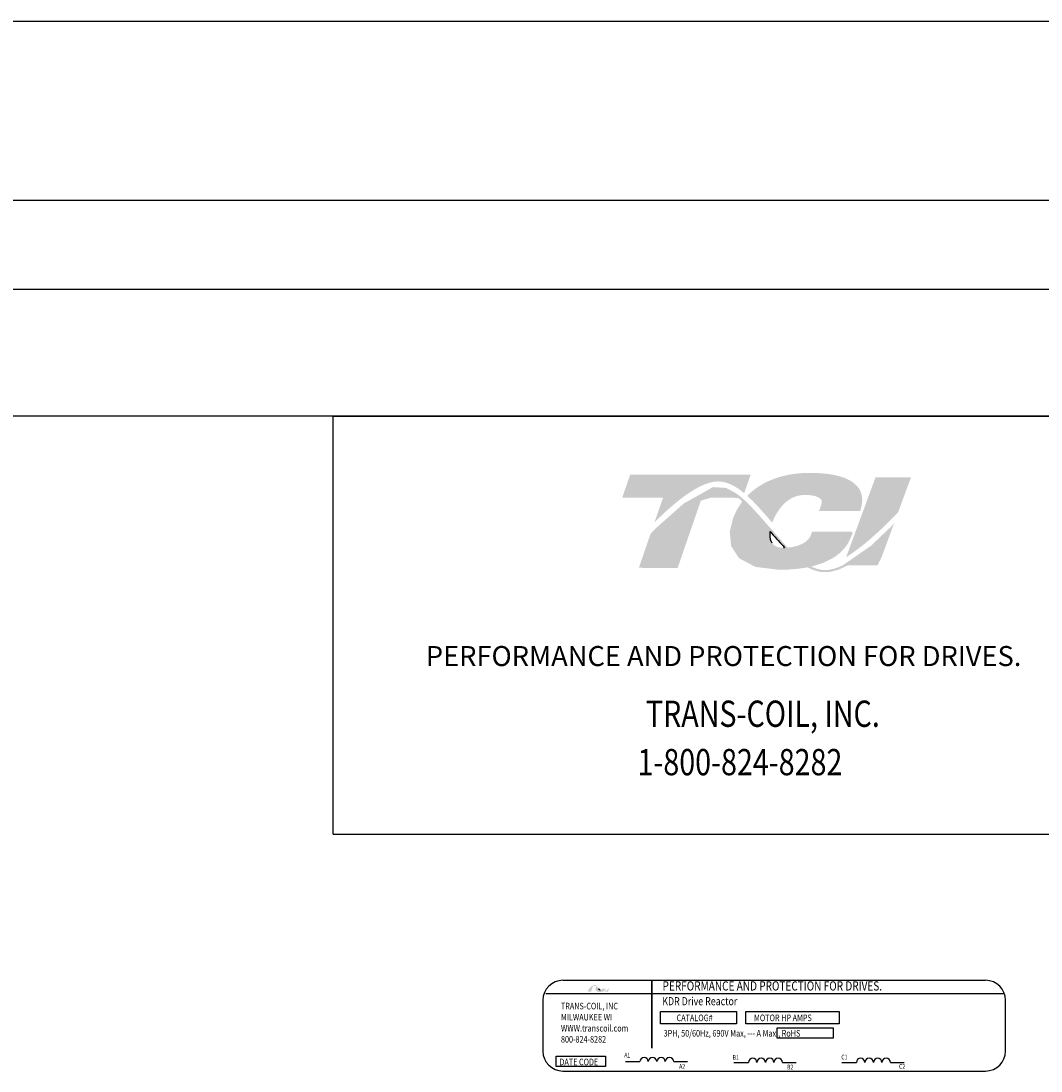
# Model space of a CAD drawing. Extents: x 0.4 to 94.9, y 1.2 to 90.
# Drawn here: x 15.8 to 24.4, y 38.6 to 47.4 of the extents above; entities that cross this region are included whole.
import ezdxf

# ---------------------------------------------------------------- set-up
doc = ezdxf.new("R2010")
doc.units = 0
doc.header["$MEASUREMENT"] = 0
doc.layers.get('0').update_dxf_attribs({"linetype": 'CONTINUOUS'})
doc.layers.add('BORDER', color=7, linetype='CONTINUOUS')
doc.styles.add('MASTER', font='romans', dxfattribs={"width": 0.8})
doc.styles.add('STYLE1', font='swissi.ttf', dxfattribs={"width": 0.8})

msp = doc.modelspace()

# ---------------------------------------------------------------- hatches: boundary and pattern name
at = {"layer": 'BORDER'}
h = msp.add_hatch(color=1, dxfattribs=at)
h.dxf.hatch_style = 2
edge = h.paths.add_edge_path()
edge.add_spline(control_points=[(21.1583, 43.2003), (21.2644, 43.3087), (21.5149, 43.5443), (21.6902, 43.5443), (21.7669, 43.5443), (21.8393, 43.5055), (21.9105, 43.4461), (21.9105, 43.4461), (21.9639, 43.601), (21.9639, 43.601), (21.9639, 43.601), (20.9546, 43.601), (20.9546, 43.601), (20.9546, 43.601), (20.8883, 43.4087), (20.8883, 43.4087), (20.8883, 43.4087), (21.155, 43.4087), (21.2302, 43.4087), (21.2199, 43.379), (21.1911, 43.2954), (21.1583, 43.2003)], knot_values=[0, 0, 0, 0, 1, 1, 1, 2, 2, 2, 3, 3, 3, 4, 4, 4, 5, 5, 5, 6, 6, 6, 7, 7, 7, 7], degree=3, periodic=0)
h = msp.add_hatch(color=1, dxfattribs=at)
h.dxf.hatch_style = 2
edge = h.paths.add_edge_path()
edge.add_spline(control_points=[(22.1253, 43.2222), (22.1253, 43.2222), (22.1454, 43.1992), (22.1454, 43.1992), (22.1557, 43.2283), (22.2338, 43.4312), (22.4182, 43.4312), (22.5164, 43.4312), (22.546, 43.4039), (22.5543, 43.3922), (22.5572, 43.3879), (22.5663, 43.3749), (22.5562, 43.3473), (22.5562, 43.3473), (22.5378, 43.297), (22.5378, 43.297), (22.5378, 43.297), (22.882, 43.297), (22.882, 43.297), (22.882, 43.297), (22.8897, 43.3243), (22.8897, 43.3243), (22.9084, 43.3907), (22.9, 43.4481), (22.8647, 43.4947), (22.8039, 43.575), (22.6664, 43.6157), (22.4561, 43.6157), (22.2379, 43.6157), (22.0563, 43.5465), (21.9362, 43.4237), (21.9991, 43.3668), (22.0614, 43.2954), (22.1253, 43.2222)], knot_values=[0, 0, 0, 0, 1, 1, 1, 2, 2, 2, 3, 3, 3, 4, 4, 4, 5, 5, 5, 6, 6, 6, 7, 7, 7, 8, 8, 8, 9, 9, 9, 10, 10, 10, 11, 11, 11, 11], degree=3, periodic=0)
h = msp.add_hatch(color=1, dxfattribs=at)
h.dxf.hatch_style = 2
edge = h.paths.add_edge_path()
edge.add_spline(control_points=[(23.0113, 43.5797), (23.0113, 43.5797), (22.765, 42.9101), (22.765, 42.9101), (22.9368, 43.0155), (23.1351, 43.2168), (23.1998, 43.2847), (23.1998, 43.2847), (23.3083, 43.5797), (23.3083, 43.5797), (23.3083, 43.5797), (23.0113, 43.5797), (23.0113, 43.5797)], knot_values=[0, 0, 0, 0, 1, 1, 1, 2, 2, 2, 3, 3, 3, 4, 4, 4, 4], degree=3, periodic=0)
h = msp.add_hatch(color=1, dxfattribs=at)
h.dxf.hatch_style = 2
h.paths.add_polyline_path([(22.7409, 42.8444), (22.7408, 42.8444), (22.7408, 42.8443), (22.7354, 42.8417), (22.7272, 42.8378), (22.7214, 42.8352), (22.7207, 42.8348), (22.7054, 42.8282), (22.6894, 42.822), (22.6828, 42.8196), (22.6821, 42.8193), (22.6797, 42.8185), (22.6722, 42.816), (22.6647, 42.8137), (22.6632, 42.8133), (22.6623, 42.813), (22.6536, 42.8106), (22.6389, 42.8072), (22.6273, 42.805), (22.6261, 42.8048), (22.625, 42.8046), (22.619, 42.8037), (22.6123, 42.8029), (22.6084, 42.8026), (22.6071, 42.8025), (22.605, 42.8023), (22.5982, 42.8019), (22.5914, 42.8017), (22.585, 42.8018), (22.5787, 42.802), (22.5746, 42.8023), (22.5731, 42.8024), (22.5711, 42.8026), (22.5663, 42.803), (22.5616, 42.8035), (22.5593, 42.8038), (22.5578, 42.8041), (22.5549, 42.8045), (22.5501, 42.8053), (22.5456, 42.8061), (22.5443, 42.8064), (22.543, 42.8066), (22.539, 42.8075), (22.5339, 42.8086), (22.5304, 42.8095), (22.5295, 42.8098), (22.5284, 42.8101), (22.523, 42.8115), (22.5176, 42.8131), (22.5155, 42.8138), (22.5149, 42.814), (22.5126, 42.8148), (22.5069, 42.8167), (22.5012, 42.8188), (22.5008, 42.819), (22.5004, 42.8191), (22.4966, 42.8206), (22.4906, 42.823), (22.4864, 42.8249), (22.4861, 42.825), (22.4804, 42.8275), (22.4743, 42.8304), (22.4718, 42.8316), (22.4718, 42.8316), (22.4947, 42.8373), (22.5831, 42.8668), (22.6584, 42.9054), (22.6744, 42.9159), (22.6836, 42.9224), (22.6878, 42.9255), (22.6878, 42.9255), (22.6892, 42.9266), (22.6962, 42.932), (22.7031, 42.9376), (22.7046, 42.9388), (22.705, 42.9392), (22.7085, 42.9422), (22.7149, 42.9478), (22.7204, 42.9528), (22.7206, 42.9531), (22.7209, 42.9533), (22.731, 42.9632), (22.743, 42.9761), (22.7495, 42.9836), (22.75, 42.9842), (22.7508, 42.9852), (22.7555, 42.991), (22.76, 42.9969), (22.7622, 42.9998), (22.7637, 43.0018), (22.7658, 43.0049), (22.7691, 43.0095), (22.7722, 43.0141), (22.7738, 43.0166), (22.7754, 43.0192), (22.7778, 43.023), (22.7805, 43.0274), (22.7827, 43.0313), (22.7843, 43.0341), (22.7859, 43.0369), (22.7884, 43.0414), (22.7907, 43.0461), (22.7924, 43.0494), (22.7938, 43.0522), (22.7957, 43.056), (22.7984, 43.0621), (22.8011, 43.0684), (22.8017, 43.0698), (22.8023, 43.071), (22.8061, 43.0802), (22.8186, 43.1111), (22.8112, 43.123), (22.4795, 43.123), (22.4754, 43.1142), (22.4706, 43.0994), (22.4692, 43.095), (22.4678, 43.0914), (22.4664, 43.0883), (22.4659, 43.0872), (22.4654, 43.0862), (22.4643, 43.0838), (22.4629, 43.0812), (22.4618, 43.0792), (22.461, 43.0778), (22.4601, 43.0763), (22.4587, 43.0741), (22.4572, 43.0719), (22.4525, 43.0654), (22.4463, 43.0581), (22.4424, 43.054), (22.4419, 43.0535), (22.4404, 43.052), (22.4323, 43.0447), (22.4232, 43.0375), (22.3954, 43.0206), (22.3545, 43.0044), (22.327, 42.9974), (22.3271, 42.9973), (22.3255, 42.9969), (22.3043, 42.9933), (22.2814, 42.9907), (22.2751, 42.9902), (22.275, 42.9903), (22.2702, 42.9953), (22.2579, 43.0085), (22.246, 43.0214), (22.2441, 43.0234), (22.2359, 43.0324), (22.2242, 43.0454), (22.2161, 43.0545), (22.215, 43.0556), (22.214, 43.0568), (22.2023, 43.07), (22.1904, 43.0834), (22.1857, 43.0888), (22.1849, 43.0897), (22.1807, 43.0945), (22.1683, 43.1087), (22.1558, 43.123), (22.1332, 43.1489), (22.0982, 43.1889), (22.0456, 43.2489), (21.9665, 43.3351), (21.9077, 43.3924), (21.9076, 43.3923), (21.9006, 43.3987), (21.8928, 43.4056), (21.8427, 43.4449), (21.7582, 43.4899), (21.6486, 43.4968), (21.4023, 43.3583), (21.1744, 43.1563), (21.1407, 43.1226), (21.131, 43.1128), (21.1232, 43.0987), (21.1168, 43.0802), (21.1026, 43.0389), (21.053, 42.8952), (21.0275, 42.8213), (21.1157, 42.819), (21.3084, 42.819), (21.3524, 42.8192), (21.3531, 42.8214), (21.3582, 42.8362), (21.4497, 43.1013), (21.5468, 43.3828), (21.6306, 43.4087), (21.8113, 43.4087), (21.8651, 43.4034), (21.8807, 43.3902), (21.8925, 43.3734), (21.8517, 43.3112), (21.8194, 43.2428), (21.7893, 43.1243), (21.8002, 43.004), (21.867, 42.9009), (22.0049, 42.8281), (22.2022, 42.8043), (22.2158, 42.8044), (22.2293, 42.8045), (22.2359, 42.8047), (22.2391, 42.8048), (22.2445, 42.8049), (22.2545, 42.8052), (22.2644, 42.8055), (22.2684, 42.8057), (22.2723, 42.8059), (22.2794, 42.8062), (22.2885, 42.8067), (22.2961, 42.8072), (22.2999, 42.8074), (22.3038, 42.8077), (22.3123, 42.8083), (22.3212, 42.809), (22.327, 42.8095), (22.3305, 42.8098), (22.3352, 42.8102), (22.3443, 42.8111), (22.3533, 42.812), (22.357, 42.8124), (22.36, 42.8128), (22.3665, 42.8135), (22.3759, 42.8147), (22.384, 42.8158), (22.3863, 42.8161), (22.3885, 42.8164), (22.3974, 42.8177), (22.4075, 42.8192), (22.4133, 42.8202), (22.4146, 42.8203), (22.4172, 42.8208), (22.4285, 42.8228), (22.4396, 42.8248), (22.4905, 42.8019), (22.5538, 42.7848), (22.6231, 42.7845), (22.7017, 42.8056), (22.7769, 42.8403), (23.0277, 42.8403), (23.0629, 42.9123), (23.1297, 43.0941), (23.1495, 43.1478), (23.1592, 43.1743), (23.1655, 43.1913), (23.1655, 43.1913), (23.1655, 43.1913), (23.1376, 43.1617), (22.9716, 43.0045)])
h.paths.add_polyline_path([(22.1769, 43.0692), (22.2132, 43.0284), (22.2493, 42.989), (22.2446, 42.9889), (22.2398, 42.9888), (22.2245, 42.9893), (22.2105, 42.9907), (22.1976, 42.9931), (22.1858, 42.9965), (22.1752, 43.0009), (22.1656, 43.0062), (22.1572, 43.0126), (22.1499, 43.0199), (22.1436, 43.0283), (22.1409, 43.0328), (22.1384, 43.0376), (22.1378, 43.039), (22.1372, 43.0404), (22.1357, 43.044), (22.1343, 43.0478), (22.1337, 43.0494), (22.1332, 43.0512), (22.132, 43.0549), (22.131, 43.0588), (22.1306, 43.0605), (22.1303, 43.0622), (22.1294, 43.0664), (22.1287, 43.0708), (22.1285, 43.0722), (22.1283, 43.0736), (22.1277, 43.0788), (22.1272, 43.0841), (22.1272, 43.0847), (22.1271, 43.0854), (22.1268, 43.0983), (22.1272, 43.1115), (22.1283, 43.1248), (22.1323, 43.1202), (22.1356, 43.1164), (22.1382, 43.1135), (22.1399, 43.1116), (22.1404, 43.1109)])
h = msp.add_hatch(color=1, dxfattribs=at)
h.dxf.hatch_style = 2
h.paths.add_polyline_path([(20.7436, 39.2717), (20.7436, 39.2717), (20.7436, 39.2717), (20.7432, 39.2715), (20.7425, 39.2712), (20.742, 39.2709), (20.7419, 39.2709), (20.7406, 39.2704), (20.7393, 39.2698), (20.7387, 39.2696), (20.7387, 39.2696), (20.7385, 39.2695), (20.7378, 39.2693), (20.7372, 39.2691), (20.7371, 39.2691), (20.737, 39.2691), (20.7363, 39.2689), (20.7351, 39.2686), (20.7341, 39.2684), (20.734, 39.2684), (20.7339, 39.2684), (20.7334, 39.2683), (20.7328, 39.2682), (20.7325, 39.2682), (20.7324, 39.2682), (20.7322, 39.2682), (20.7316, 39.2682), (20.7311, 39.2681), (20.7305, 39.2681), (20.73, 39.2682), (20.7297, 39.2682), (20.7295, 39.2682), (20.7294, 39.2682), (20.729, 39.2682), (20.7286, 39.2683), (20.7284, 39.2683), (20.7283, 39.2683), (20.728, 39.2684), (20.7276, 39.2684), (20.7272, 39.2685), (20.7271, 39.2685), (20.727, 39.2686), (20.7267, 39.2686), (20.7262, 39.2687), (20.726, 39.2688), (20.7259, 39.2688), (20.7258, 39.2688), (20.7253, 39.269), (20.7249, 39.2691), (20.7247, 39.2692), (20.7247, 39.2692), (20.7245, 39.2692), (20.724, 39.2694), (20.7235, 39.2696), (20.7235, 39.2696), (20.7234, 39.2696), (20.7231, 39.2697), (20.7226, 39.2699), (20.7223, 39.2701), (20.7222, 39.2701), (20.7218, 39.2703), (20.7212, 39.2705), (20.721, 39.2706), (20.721, 39.2706), (20.723, 39.2711), (20.7304, 39.2736), (20.7367, 39.2768), (20.738, 39.2777), (20.7388, 39.2783), (20.7392, 39.2785), (20.7392, 39.2785), (20.7393, 39.2786), (20.7399, 39.2791), (20.7404, 39.2795), (20.7406, 39.2796), (20.7406, 39.2797), (20.7409, 39.2799), (20.7414, 39.2804), (20.7419, 39.2808), (20.7419, 39.2808), (20.7419, 39.2809), (20.7428, 39.2817), (20.7438, 39.2828), (20.7443, 39.2834), (20.7444, 39.2834), (20.7444, 39.2835), (20.7448, 39.284), (20.7452, 39.2845), (20.7454, 39.2848), (20.7455, 39.2849), (20.7457, 39.2852), (20.746, 39.2856), (20.7462, 39.286), (20.7464, 39.2862), (20.7465, 39.2864), (20.7467, 39.2867), (20.7469, 39.2871), (20.7471, 39.2874), (20.7473, 39.2876), (20.7474, 39.2879), (20.7476, 39.2883), (20.7478, 39.2886), (20.7479, 39.2889), (20.7481, 39.2891), (20.7482, 39.2895), (20.7484, 39.29), (20.7487, 39.2905), (20.7487, 39.2906), (20.7488, 39.2907), (20.7491, 39.2915), (20.7501, 39.2941), (20.7495, 39.2951), (20.7217, 39.2951), (20.7213, 39.2944), (20.7209, 39.2931), (20.7208, 39.2927), (20.7207, 39.2924), (20.7206, 39.2922), (20.7205, 39.2921), (20.7205, 39.292), (20.7204, 39.2918), (20.7203, 39.2916), (20.7202, 39.2914), (20.7201, 39.2913), (20.7201, 39.2912), (20.7199, 39.291), (20.7198, 39.2908), (20.7194, 39.2903), (20.7189, 39.2896), (20.7186, 39.2893), (20.7185, 39.2893), (20.7184, 39.2891), (20.7177, 39.2885), (20.717, 39.2879), (20.7146, 39.2865), (20.7112, 39.2851), (20.7089, 39.2846), (20.7089, 39.2845), (20.7088, 39.2845), (20.707, 39.2842), (20.7051, 39.284), (20.7045, 39.284), (20.7045, 39.284), (20.7041, 39.2844), (20.7031, 39.2855), (20.7021, 39.2866), (20.7019, 39.2867), (20.7012, 39.2875), (20.7003, 39.2886), (20.6996, 39.2893), (20.6995, 39.2894), (20.6994, 39.2895), (20.6984, 39.2906), (20.6974, 39.2918), (20.697, 39.2922), (20.697, 39.2923), (20.6966, 39.2927), (20.6956, 39.2939), (20.6945, 39.2951), (20.6926, 39.2973), (20.6897, 39.3006), (20.6853, 39.3057), (20.6786, 39.3129), (20.6737, 39.3177), (20.6737, 39.3177), (20.6731, 39.3182), (20.6725, 39.3188), (20.6683, 39.3221), (20.6612, 39.3259), (20.652, 39.3265), (20.6313, 39.3148), (20.6122, 39.2979), (20.6094, 39.2951), (20.6085, 39.2942), (20.6079, 39.2931), (20.6074, 39.2915), (20.6062, 39.288), (20.602, 39.276), (20.5999, 39.2698), (20.6073, 39.2696), (20.6234, 39.2696), (20.6271, 39.2696), (20.6272, 39.2698), (20.6276, 39.271), (20.6353, 39.2933), (20.6434, 39.3169), (20.6505, 39.3191), (20.6656, 39.3191), (20.6701, 39.3186), (20.6714, 39.3175), (20.6724, 39.3161), (20.669, 39.3109), (20.6663, 39.3051), (20.6638, 39.2952), (20.6647, 39.2851), (20.6703, 39.2765), (20.6819, 39.2704), (20.6984, 39.2684), (20.6996, 39.2684), (20.7007, 39.2684), (20.7012, 39.2684), (20.7015, 39.2684), (20.702, 39.2684), (20.7028, 39.2684), (20.7036, 39.2685), (20.704, 39.2685), (20.7043, 39.2685), (20.7049, 39.2685), (20.7057, 39.2686), (20.7063, 39.2686), (20.7066, 39.2686), (20.7069, 39.2686), (20.7077, 39.2687), (20.7084, 39.2687), (20.7089, 39.2688), (20.7092, 39.2688), (20.7096, 39.2689), (20.7103, 39.2689), (20.7111, 39.269), (20.7114, 39.269), (20.7117, 39.2691), (20.7122, 39.2691), (20.713, 39.2692), (20.7137, 39.2693), (20.7139, 39.2693), (20.7141, 39.2694), (20.7148, 39.2695), (20.7156, 39.2696), (20.7161, 39.2697), (20.7162, 39.2697), (20.7165, 39.2697), (20.7174, 39.2699), (20.7183, 39.2701), (20.7226, 39.2682), (20.7279, 39.2667), (20.7337, 39.2667), (20.7403, 39.2685), (20.7466, 39.2714), (20.7677, 39.2714), (20.7706, 39.2774), (20.7762, 39.2927), (20.7779, 39.2972), (20.7787, 39.2994), (20.7792, 39.3008), (20.7792, 39.3008), (20.7792, 39.3008), (20.7769, 39.2983), (20.763, 39.2852)])
h.paths.add_polyline_path([(20.6963, 39.2906), (20.6993, 39.2872), (20.7024, 39.2839), (20.702, 39.2838), (20.7016, 39.2838), (20.7003, 39.2839), (20.6991, 39.284), (20.698, 39.2842), (20.697, 39.2845), (20.6961, 39.2848), (20.6954, 39.2853), (20.6946, 39.2858), (20.694, 39.2864), (20.6935, 39.2872), (20.6933, 39.2875), (20.6931, 39.2879), (20.693, 39.288), (20.693, 39.2882), (20.6928, 39.2885), (20.6927, 39.2888), (20.6927, 39.2889), (20.6926, 39.2891), (20.6925, 39.2894), (20.6924, 39.2897), (20.6924, 39.2898), (20.6924, 39.29), (20.6923, 39.2903), (20.6923, 39.2907), (20.6922, 39.2908), (20.6922, 39.2909), (20.6922, 39.2914), (20.6921, 39.2918), (20.6921, 39.2919), (20.6921, 39.2919), (20.6921, 39.293), (20.6921, 39.2941), (20.6922, 39.2952), (20.6926, 39.2949), (20.6928, 39.2945), (20.693, 39.2943), (20.6932, 39.2941), (20.6932, 39.2941)])

# ---------------------------------------------------------------- linework, layer by layer
at = {"color": 7}
for p, q in [((7.602, 47.4011), (35.6942, 47.4011)), ((7.5473, 45.9011), (35.7489, 45.9011)), ((33.7406, 45.1526), (9.5536, 45.1526)), ((35.5226, 44.0916), (7.7716, 44.0916)), ((35.5226, 44.0916), (7.7716, 44.0916)), ((34.6276, 44.0916), (9.5536, 44.0916)), ((18.4656, 40.5901), (18.4656, 44.0901)), ((18.4656, 40.5901), (25.7156, 40.5901))]:
    msp.add_line(p, q, dxfattribs=at)
for p, q in [((20.3902, 39.3655), (23.9338, 39.3655)), ((20.2486, 39.2548), (24.0809, 39.2548)), ((20.2236, 39.1988), (20.2236, 38.7724)), ((24.1005, 38.7724), (24.1005, 39.1988)), ((20.9142, 38.684), (21.0353, 38.684)), ((21.3205, 38.684), (21.436, 38.684)), ((21.8246, 38.6782), (21.9457, 38.6782)), ((22.2309, 38.6782), (22.3464, 38.6782)), ((22.7296, 38.6782), (22.8507, 38.6782)), ((23.1359, 38.6782), (23.2513, 38.6782)), ((20.3902, 38.6057), (23.9338, 38.6057))]:
    msp.add_line(p, q)
at = {"const_width": 0.0133}
msp.add_lwpolyline([(21.1371, 39.3647), (21.1371, 38.7964)], dxfattribs=at)
for points in [[(21.2092, 39.1029), (21.8454, 39.1029), (21.8454, 39.0005), (21.2092, 39.0005)], [(21.923, 39.1029), (22.7071, 39.1029), (22.7071, 39.0005), (21.923, 39.0005)], [(22.1878, 38.9665), (22.6557, 38.9665), (22.6557, 38.8812), (22.1878, 38.8812)], [(20.3358, 38.7297), (20.7478, 38.7297), (20.7478, 38.6444), (20.3358, 38.6444)]]:
    msp.add_lwpolyline(points, close=True)
for centre, radius, start, end in [((20.3902, 39.1988), 0.1667, 90, 180), ((23.9338, 39.1988), 0.1667, 0, 90), ((20.3902, 38.7724), 0.1667, 180, 270), ((21.071, 38.6836), 0.0357, 0.63732, 179.36268), ((21.1423, 38.6836), 0.0357, 0.63732, 179.36268), ((21.2136, 38.6836), 0.0357, 0.63732, 179.36268), ((21.2849, 38.6836), 0.0357, 0.63732, 179.36268), ((21.9814, 38.6778), 0.0357, 0.63732, 179.36268), ((22.0527, 38.6778), 0.0357, 0.63732, 179.36268), ((22.124, 38.6778), 0.0357, 0.63732, 179.36268), ((22.1953, 38.6778), 0.0357, 0.63732, 179.36268), ((22.8863, 38.6778), 0.0357, 0.63732, 179.36268), ((22.9576, 38.6778), 0.0357, 0.63732, 179.36268), ((23.0289, 38.6778), 0.0357, 0.63732, 179.36268), ((23.1002, 38.6778), 0.0357, 0.63732, 179.36268), ((23.9338, 38.7724), 0.1667, 270, 0)]:
    msp.add_arc(centre, radius, start, end)
at = {"layer": 'BORDER', "color": 7}
msp.add_line((18.4656, 44.0901), (25.7156, 44.0901), dxfattribs=at)
at = {"layer": 'BORDER', "color": 1}
for points in [[(22.1271, 43.0854), (22.1264, 43.0981), (22.1268, 43.1114), (22.1283, 43.1248)], [(22.1283, 43.1248), (22.1354, 43.1167), (22.1404, 43.1109), (22.1404, 43.1109)], [(22.1404, 43.1109), (22.1771, 43.069), (22.2132, 43.0276), (22.2493, 42.989)], [(22.1272, 43.0841), (22.1272, 43.0845), (22.1272, 43.0849), (22.1271, 43.0854)], [(22.1283, 43.0736), (22.1278, 43.077), (22.1275, 43.0806), (22.1272, 43.0841)], [(22.1287, 43.0708), (22.1286, 43.0717), (22.1284, 43.0726), (22.1283, 43.0736)], [(22.1303, 43.0622), (22.1297, 43.065), (22.1291, 43.0679), (22.1287, 43.0708)], [(22.131, 43.0588), (22.1308, 43.0599), (22.1305, 43.0611), (22.1303, 43.0622)], [(22.1332, 43.0512), (22.1324, 43.0536), (22.1317, 43.0562), (22.131, 43.0588)], [(22.1343, 43.0478), (22.1339, 43.0489), (22.1335, 43.05), (22.1332, 43.0512)], [(22.1372, 43.0404), (22.1362, 43.0428), (22.1351, 43.0452), (22.1343, 43.0478)], [(22.1384, 43.0376), (22.138, 43.0385), (22.1376, 43.0395), (22.1372, 43.0404)], [(22.1436, 43.0283), (22.1417, 43.0312), (22.14, 43.0344), (22.1384, 43.0376)], [(22.1436, 43.0283), (22.1436, 43.0283), (22.1436, 43.0283), (22.1436, 43.0283)], [(22.2493, 42.989), (22.2461, 42.989), (22.2431, 42.9888), (22.2398, 42.9888)], [(20.6921, 39.2919), (20.6921, 39.293), (20.6921, 39.2941), (20.6922, 39.2952)], [(20.6921, 39.2918), (20.6921, 39.2919), (20.6921, 39.2919), (20.6921, 39.2919)], [(20.6922, 39.2909), (20.6922, 39.2912), (20.6921, 39.2915), (20.6921, 39.2918)], [(20.6922, 39.2952), (20.6928, 39.2946), (20.6932, 39.2941), (20.6932, 39.2941)], [(20.6923, 39.2907), (20.6922, 39.2908), (20.6922, 39.2909), (20.6922, 39.2909)], [(20.6924, 39.29), (20.6923, 39.2902), (20.6923, 39.2905), (20.6923, 39.2907)], [(20.6924, 39.2897), (20.6924, 39.2898), (20.6924, 39.2899), (20.6924, 39.29)], [(20.6926, 39.2891), (20.6926, 39.2893), (20.6925, 39.2895), (20.6924, 39.2897)], [(20.6927, 39.2888), (20.6927, 39.2889), (20.6927, 39.289), (20.6926, 39.2891)], [(20.693, 39.2882), (20.6929, 39.2884), (20.6928, 39.2886), (20.6927, 39.2888)], [(20.6931, 39.2879), (20.693, 39.288), (20.693, 39.2881), (20.693, 39.2882)], [(20.6935, 39.2871), (20.6933, 39.2874), (20.6932, 39.2877), (20.6931, 39.2879)], [(20.6932, 39.2941), (20.6963, 39.2906), (20.6993, 39.2871), (20.7024, 39.2839)], [(20.6935, 39.2871), (20.6935, 39.2871), (20.6935, 39.2871), (20.6935, 39.2871)], [(20.7024, 39.2839), (20.7021, 39.2838), (20.7018, 39.2838), (20.7016, 39.2838)]]:
    msp.add_open_spline(points, degree=3, dxfattribs=at)

# ---------------------------------------------------------------- texts
at = {"color": 7, "style": 'MASTER'}
msp.add_text('PERFORMANCE AND PROTECTION FOR DRIVES.', height=0.167447, dxfattribs=at).set_placement((19.2424, 41.998))
at = {"color": 7, "style": 'MASTER', "width": 0.8}
for s, p in [('TRANS-COIL, INC.', (21.0864, 41.4883)), ('1-800-824-8282', (21.0161, 41.083))]:
    msp.add_text(s, height=0.220143, dxfattribs=at).set_placement(p)
at = {"width": 0.8}
for s, height, style, p in [('PERFORMANCE AND PROTECTION FOR DRIVES.', 0.077152, 'STYLE1', (21.226, 39.2799)), ('KDR Drive Reactor', 0.067962, 'MASTER', (21.2238, 39.1564)), ('TRANS-COIL, INC', 0.055554, 'MASTER', (20.3746, 39.1216)), ('MILWAUKEE WI', 0.055554, 'MASTER', (20.3746, 39.029)), ('CATALOG#', 0.05555, 'MASTER', (21.344, 39.0231)), ('MOTOR HP AMPS', 0.055554, 'MASTER', (21.9926, 39.0231)), ('WWW.transcoil.com', 0.055554, 'MASTER', (20.3746, 38.9364)), ('800-824-8282', 0.055554, 'MASTER', (20.3746, 38.8438)), ('3PH, 50/60Hz, 690V Max, --- A Max., RoHS', 0.055554, 'MASTER', (21.2354, 38.8939)), ('DATE CODE', 0.05555, 'MASTER', (20.3617, 38.6537)), ('A1', 0.03974, 'MASTER', (20.9049, 38.7186)), ('B1', 0.03974, 'MASTER', (21.8129, 38.6996)), ('C1', 0.03974, 'MASTER', (22.7241, 38.7023)), ('A2', 0.03974, 'MASTER', (21.3645, 38.6249)), ('B2', 0.03974, 'MASTER', (22.2695, 38.6188)), ('C2', 0.03974, 'MASTER', (23.2081, 38.6243))]:
    msp.add_text(s, height=height, dxfattribs=dict(at, style=style)).set_placement(p)

doc.saveas('drawing.dxf')
